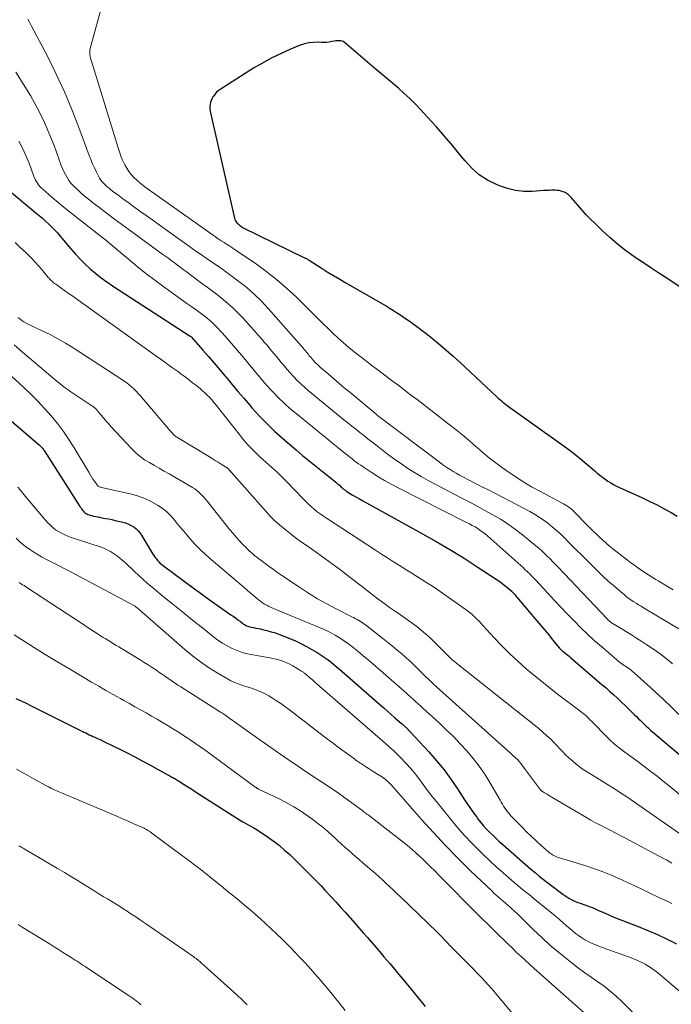
# Model space of a CAD drawing. Units: feet. Extents: x 2055000 to 2060012, y 555000 to 560000.
# Drawn here: x 2056574 to 2056688, y 557217 to 557390 of the extents above; entities that cross this region are included whole.
import ezdxf

# ---------------------------------------------------------------- set-up
doc = ezdxf.new("R2010")
doc.units = ezdxf.units.FT
doc.header["$LTSCALE"] = 100
doc.header["$MEASUREMENT"] = 0
doc.layers.add('CONTOUR INDEX', color=32, linetype='Continuous', lineweight=25)
doc.layers.add('CONTOUR INTERMEDIATE', color=40, linetype='Continuous', lineweight=15)

msp = doc.modelspace()

# ---------------------------------------------------------------- linework, layer by layer
at = {"layer": 'CONTOUR INDEX', "flags": 128}
for points, elevation in [([(2056689.14, 557342.93), (2056686.56, 557344.58), (2056685.29, 557345.41), (2056684.02, 557346.25), (2056682.76, 557347.09), (2056681.5, 557347.94), (2056681.07, 557348.23), (2056679.63, 557349.27), (2056678.23, 557350.36), (2056676.89, 557351.52), (2056675.58, 557352.72), (2056674.28, 557353.98), (2056673.52, 557354.75), (2056672.76, 557355.53), (2056672.03, 557356.33), (2056671.31, 557357.14), (2056670.12, 557358.52), (2056670, 557358.65), (2056669.88, 557358.78), (2056669.76, 557358.9), (2056669.63, 557359.01), (2056669.49, 557359.12), (2056669.35, 557359.22), (2056669.21, 557359.3), (2056669.05, 557359.38), (2056668.69, 557359.53), (2056668.35, 557359.65), (2056668, 557359.74), (2056667.65, 557359.78), (2056667.29, 557359.8), (2056667.13, 557359.8), (2056666.69, 557359.79), (2056666.25, 557359.77), (2056665.81, 557359.75), (2056665.36, 557359.73), (2056663.29, 557359.59), (2056661.83, 557359.6), (2056660.39, 557359.74), (2056658.98, 557360.08), (2056657.59, 557360.55), (2056657.05, 557360.78), (2056655.5, 557361.58), (2056654.04, 557362.51), (2056652.74, 557363.65), (2056651.55, 557364.93), (2056650.84, 557365.81), (2056649.42, 557367.54), (2056647.98, 557369.25), (2056646.51, 557370.93), (2056645.01, 557372.59), (2056643.82, 557373.88), (2056642.88, 557374.86), (2056641.92, 557375.83), (2056640.92, 557376.75), (2056639.91, 557377.65), (2056638.87, 557378.53), (2056637.83, 557379.41), (2056636.79, 557380.29), (2056635.75, 557381.17), (2056630.42, 557385.67), (2056630.24, 557385.79), (2056630.05, 557385.88), (2056629.85, 557385.94), (2056629.63, 557385.96), (2056629.41, 557385.96), (2056629.19, 557385.95), (2056628.97, 557385.92), (2056628.75, 557385.88), (2056628.26, 557385.79), (2056627.8, 557385.72), (2056627.33, 557385.66), (2056626.86, 557385.65), (2056626.39, 557385.65), (2056625.77, 557385.67), (2056624.99, 557385.66), (2056624.23, 557385.57), (2056623.48, 557385.39), (2056622.74, 557385.15), (2056620.9, 557384.39), (2056619.27, 557383.68), (2056617.67, 557382.9), (2056616.12, 557382.05), (2056614.59, 557381.14), (2056608.72, 557377.41), (2056608.38, 557377.16), (2056608.07, 557376.89), (2056607.79, 557376.57), (2056607.55, 557376.23), (2056607.48, 557376.12), (2056607.31, 557375.8), (2056607.16, 557375.48), (2056607.06, 557375.14), (2056606.99, 557374.78), (2056606.95, 557374.43), (2056606.95, 557374.07), (2056606.98, 557373.71), (2056607.04, 557373.36), (2056611.23, 557354.89), (2056611.3, 557354.68), (2056611.4, 557354.47), (2056611.52, 557354.29), (2056611.67, 557354.11), (2056611.73, 557354.05), (2056611.87, 557353.92), (2056612, 557353.79), (2056612.15, 557353.68), (2056612.29, 557353.56), (2056612.56, 557353.36), (2056612.66, 557353.3), (2056623.59, 557347.95), (2056623.71, 557347.9), (2056623.82, 557347.84), (2056623.93, 557347.78), (2056624.04, 557347.72), (2056624.14, 557347.66), (2056624.25, 557347.6), (2056624.36, 557347.54), (2056624.46, 557347.47), (2056626.39, 557346.24), (2056627.47, 557345.56), (2056628.55, 557344.9), (2056629.64, 557344.25), (2056630.74, 557343.61), (2056637.93, 557339.46), (2056638.49, 557339.12), (2056639.05, 557338.78), (2056639.6, 557338.43), (2056640.15, 557338.07), (2056641, 557337.5), (2056641.95, 557336.83), (2056642.9, 557336.15), (2056643.83, 557335.45), (2056644.75, 557334.74), (2056645.58, 557334.08), (2056646.89, 557333.01), (2056648.19, 557331.92), (2056649.46, 557330.8), (2056650.71, 557329.66), (2056657.1, 557323.69), (2056657.35, 557323.46), (2056657.6, 557323.24), (2056657.86, 557323.02), (2056658.12, 557322.8), (2056658.39, 557322.58), (2056658.65, 557322.38), (2056658.92, 557322.18), (2056659.18, 557321.99), (2056668.1, 557315.63), (2056669.31, 557314.74), (2056670.51, 557313.83), (2056671.68, 557312.88), (2056672.83, 557311.92), (2056674.23, 557310.72), (2056674.68, 557310.34), (2056675.13, 557309.97), (2056675.59, 557309.61), (2056676.05, 557309.26), (2056676.53, 557308.93), (2056677.02, 557308.61), (2056677.53, 557308.33), (2056678.05, 557308.07), (2056682.6, 557305.98), (2056683.87, 557305.38), (2056685.12, 557304.76), (2056686.36, 557304.1), (2056687.58, 557303.43), (2056688.66, 557302.82)], 880), ([(2056571.88, 557359.7), (2056576.54, 557355.84), (2056577.11, 557355.37), (2056577.66, 557354.89), (2056578.21, 557354.4), (2056578.75, 557353.9), (2056579.27, 557353.39), (2056579.79, 557352.87), (2056580.28, 557352.33), (2056580.76, 557351.78), (2056582.62, 557349.58), (2056583.43, 557348.65), (2056584.26, 557347.76), (2056585.14, 557346.9), (2056586.04, 557346.07), (2056586.98, 557345.27), (2056587.94, 557344.51), (2056588.93, 557343.79), (2056589.94, 557343.1), (2056603.5, 557334.27), (2056603.61, 557334.2), (2056603.65, 557334.16), (2056603.71, 557334.1), (2056605.73, 557331.84), (2056606.73, 557330.71), (2056607.71, 557329.57), (2056608.68, 557328.42), (2056609.64, 557327.26), (2056609.77, 557327.1), (2056610.79, 557325.86), (2056611.82, 557324.63), (2056612.87, 557323.41), (2056613.92, 557322.19), (2056614.3, 557321.75), (2056615.57, 557320.35), (2056616.89, 557318.99), (2056618.26, 557317.68), (2056619.67, 557316.41), (2056622.02, 557314.4), (2056623.15, 557313.43), (2056624.3, 557312.48), (2056625.45, 557311.54), (2056626.62, 557310.61), (2056628.3, 557309.28), (2056628.63, 557309.02), (2056628.95, 557308.75), (2056629.26, 557308.48), (2056629.58, 557308.2), (2056629.98, 557307.83), (2056630.09, 557307.74), (2056630.19, 557307.65), (2056630.3, 557307.55), (2056630.41, 557307.46), (2056630.52, 557307.38), (2056630.63, 557307.29), (2056630.75, 557307.21), (2056630.87, 557307.14), (2056631.85, 557306.55), (2056632.47, 557306.18), (2056633.09, 557305.82), (2056633.71, 557305.47), (2056634.33, 557305.12), (2056644.12, 557299.74), (2056646.5, 557298.39), (2056648.87, 557297), (2056651.2, 557295.56), (2056653.51, 557294.08), (2056657.18, 557291.66), (2056657.63, 557291.35), (2056658.07, 557291.03), (2056658.5, 557290.7), (2056658.91, 557290.35), (2056659.71, 557289.66), (2056659.82, 557289.55), (2056660.12, 557289.23), (2056660.25, 557289.08), (2056660.38, 557288.93), (2056660.51, 557288.78), (2056660.64, 557288.63), (2056664.12, 557284.5), (2056664.81, 557283.67), (2056665.5, 557282.85), (2056666.18, 557282.02), (2056666.87, 557281.2), (2056668.1, 557279.7), (2056668.17, 557279.62), (2056668.24, 557279.54), (2056668.31, 557279.47), (2056668.38, 557279.4), (2056668.46, 557279.33), (2056668.54, 557279.27), (2056668.61, 557279.2), (2056668.7, 557279.14), (2056669.03, 557278.88), (2056669.28, 557278.68), (2056669.53, 557278.49), (2056669.77, 557278.29), (2056670.02, 557278.08), (2056675.56, 557273.33), (2056676.23, 557272.75), (2056676.9, 557272.16), (2056677.55, 557271.56), (2056678.2, 557270.95), (2056680.32, 557268.91), (2056680.72, 557268.53), (2056681.12, 557268.14), (2056681.52, 557267.75), (2056681.91, 557267.36), (2056682.17, 557267.11), (2056682.44, 557266.84), (2056682.7, 557266.58), (2056682.97, 557266.33), (2056683.24, 557266.07), (2056683.52, 557265.82), (2056683.79, 557265.57), (2056684.07, 557265.32), (2056684.36, 557265.08), (2056695.8, 557255.4)], 900), ([(2056568.14, 557322.9), (2056577.1, 557315.28), (2056577.23, 557315.17), (2056577.35, 557315.05), (2056577.46, 557314.93), (2056577.57, 557314.8), (2056577.68, 557314.67), (2056577.78, 557314.54), (2056577.88, 557314.4), (2056577.97, 557314.26), (2056584.23, 557304.48), (2056584.36, 557304.29), (2056584.5, 557304.09), (2056584.64, 557303.9), (2056584.78, 557303.72), (2056584.95, 557303.51), (2056585.02, 557303.44), (2056585.09, 557303.37), (2056585.17, 557303.31), (2056585.26, 557303.25), (2056585.35, 557303.2), (2056585.44, 557303.16), (2056585.54, 557303.13), (2056585.63, 557303.1), (2056586.22, 557302.94), (2056586.61, 557302.83), (2056587.01, 557302.74), (2056587.4, 557302.66), (2056587.8, 557302.58), (2056588.13, 557302.52), (2056588.69, 557302.42), (2056589.25, 557302.31), (2056589.8, 557302.19), (2056590.36, 557302.07), (2056591.7, 557301.76), (2056592.21, 557301.61), (2056592.7, 557301.43), (2056593.17, 557301.19), (2056593.62, 557300.91), (2056594.03, 557300.58), (2056594.41, 557300.21), (2056594.75, 557299.81), (2056595.05, 557299.37), (2056596.99, 557296.17), (2056597.18, 557295.88), (2056597.38, 557295.59), (2056597.59, 557295.32), (2056597.8, 557295.05), (2056598.04, 557294.79), (2056598.28, 557294.55), (2056598.54, 557294.32), (2056598.81, 557294.11), (2056604.28, 557290.08), (2056605.46, 557289.22), (2056606.64, 557288.37), (2056607.83, 557287.52), (2056609.02, 557286.68), (2056610.6, 557285.57), (2056611.01, 557285.29), (2056611.41, 557285), (2056611.81, 557284.7), (2056612.21, 557284.41), (2056612.67, 557284.06), (2056612.84, 557283.94), (2056613.01, 557283.83), (2056613.19, 557283.73), (2056613.37, 557283.64), (2056613.56, 557283.56), (2056613.75, 557283.49), (2056613.95, 557283.43), (2056614.15, 557283.39), (2056614.56, 557283.32), (2056614.96, 557283.24), (2056615.37, 557283.16), (2056615.77, 557283.08), (2056616.17, 557282.98), (2056616.9, 557282.8), (2056617.65, 557282.6), (2056618.4, 557282.37), (2056619.14, 557282.11), (2056619.87, 557281.83), (2056620.91, 557281.4), (2056621.9, 557280.97), (2056622.87, 557280.52), (2056623.82, 557280.02), (2056624.76, 557279.5), (2056625.53, 557279.06), (2056626.07, 557278.73), (2056626.6, 557278.38), (2056627.12, 557278.02), (2056627.63, 557277.65), (2056628.13, 557277.26), (2056628.63, 557276.86), (2056629.11, 557276.45), (2056629.59, 557276.04), (2056636.67, 557269.86), (2056637.33, 557269.28), (2056637.99, 557268.71), (2056638.65, 557268.13), (2056639.31, 557267.56), (2056640.44, 557266.57), (2056640.53, 557266.49), (2056640.63, 557266.4), (2056640.72, 557266.32), (2056640.82, 557266.24), (2056640.91, 557266.15), (2056641, 557266.07), (2056641.09, 557265.98), (2056641.18, 557265.88), (2056645.23, 557261.56), (2056646.59, 557260.02), (2056647.89, 557258.45), (2056649.1, 557256.8), (2056650.26, 557255.11), (2056651.47, 557253.22), (2056651.98, 557252.44), (2056652.5, 557251.67), (2056653.04, 557250.91), (2056653.59, 557250.16), (2056653.75, 557249.93), (2056654.24, 557249.31), (2056654.74, 557248.7), (2056655.27, 557248.12), (2056655.82, 557247.55), (2056656.39, 557247), (2056656.96, 557246.46), (2056657.55, 557245.93), (2056658.14, 557245.4), (2056663.07, 557241.08), (2056663.8, 557240.46), (2056664.53, 557239.85), (2056665.28, 557239.26), (2056666.03, 557238.67), (2056668.63, 557236.69), (2056668.98, 557236.44), (2056669.34, 557236.2), (2056669.71, 557235.98), (2056670.09, 557235.77), (2056670.48, 557235.58), (2056670.87, 557235.41), (2056671.28, 557235.25), (2056671.68, 557235.11), (2056672.49, 557234.84), (2056672.98, 557234.67), (2056673.46, 557234.49), (2056673.93, 557234.3), (2056674.4, 557234.09), (2056674.49, 557234.05), (2056674.91, 557233.86), (2056675.33, 557233.67), (2056675.76, 557233.48), (2056676.18, 557233.29), (2056676.61, 557233.11), (2056677.03, 557232.93), (2056677.46, 557232.75), (2056677.89, 557232.58), (2056681.85, 557231.04), (2056683.54, 557230.35), (2056685.22, 557229.62), (2056686.87, 557228.84), (2056688.51, 557228.03)], 920), ([(2056573.04, 557270.91), (2056573.92, 557270.5), (2056574.8, 557270.08), (2056575.67, 557269.65), (2056584.31, 557265.34), (2056584.61, 557265.18), (2056584.92, 557265.03), (2056585.23, 557264.88), (2056585.55, 557264.73), (2056585.86, 557264.58), (2056586.17, 557264.44), (2056586.48, 557264.29), (2056586.8, 557264.15), (2056587.3, 557263.92), (2056587.86, 557263.66), (2056588.42, 557263.4), (2056588.98, 557263.13), (2056589.53, 557262.86), (2056592.34, 557261.45), (2056593.71, 557260.75), (2056595.08, 557260.04), (2056596.43, 557259.32), (2056597.78, 557258.58), (2056600.14, 557257.28), (2056600.3, 557257.18), (2056600.47, 557257.09), (2056600.64, 557256.99), (2056600.81, 557256.9), (2056600.97, 557256.8), (2056601.14, 557256.7), (2056601.3, 557256.6), (2056601.46, 557256.5), (2056602.45, 557255.87), (2056603.11, 557255.45), (2056603.76, 557255.03), (2056604.42, 557254.61), (2056605.07, 557254.19), (2056611.5, 557250.09), (2056612.11, 557249.72), (2056612.72, 557249.35), (2056613.35, 557248.99), (2056613.98, 557248.64), (2056614.6, 557248.29), (2056615.22, 557247.93), (2056615.82, 557247.55), (2056616.42, 557247.15), (2056617.2, 557246.61), (2056618.17, 557245.91), (2056619.11, 557245.18), (2056620.01, 557244.41), (2056620.9, 557243.61), (2056621.5, 557243.03), (2056622.21, 557242.34), (2056622.92, 557241.66), (2056623.63, 557240.96), (2056624.33, 557240.26), (2056625.03, 557239.56), (2056625.72, 557238.85), (2056626.4, 557238.13), (2056627.07, 557237.41), (2056628.17, 557236.22), (2056628.98, 557235.33), (2056629.8, 557234.43), (2056630.6, 557233.53), (2056631.41, 557232.62), (2056631.54, 557232.48), (2056632.27, 557231.64), (2056633.01, 557230.8), (2056633.74, 557229.96), (2056634.48, 557229.12), (2056635.21, 557228.28), (2056635.94, 557227.44), (2056636.66, 557226.59), (2056637.38, 557225.74), (2056638.38, 557224.57), (2056639.03, 557223.8), (2056639.68, 557223.02), (2056640.33, 557222.24), (2056640.98, 557221.46), (2056642.6, 557219.5), (2056643.61, 557218.27), (2056644.61, 557217.04)], 940)]:
    msp.add_lwpolyline(points, dxfattribs=dict(at, elevation=elevation))
at = {"layer": 'CONTOUR INTERMEDIATE', "flags": 128}
for points, elevation in [([(2056588.27, 557392.84), (2056586.02, 557384.59), (2056585.97, 557384.32), (2056585.94, 557384.05), (2056585.94, 557383.77), (2056585.97, 557383.49), (2056586.02, 557383.21), (2056586.08, 557382.94), (2056586.15, 557382.66), (2056586.23, 557382.39), (2056590.89, 557367.22), (2056591.14, 557366.5), (2056591.4, 557365.78), (2056591.69, 557365.07), (2056592.01, 557364.37), (2056592.07, 557364.24), (2056592.4, 557363.64), (2056592.77, 557363.06), (2056593.2, 557362.53), (2056593.67, 557362.02), (2056594.18, 557361.55), (2056594.71, 557361.1), (2056595.25, 557360.66), (2056595.81, 557360.25), (2056607.93, 557351.66), (2056608.42, 557351.31), (2056608.92, 557350.97), (2056609.43, 557350.64), (2056609.94, 557350.32), (2056610.46, 557350), (2056610.96, 557349.67), (2056611.47, 557349.34), (2056611.97, 557349), (2056614.84, 557347.03), (2056616.74, 557345.66), (2056618.58, 557344.22), (2056620.35, 557342.69), (2056622.06, 557341.09), (2056624.96, 557338.22), (2056625.84, 557337.35), (2056626.72, 557336.49), (2056627.6, 557335.63), (2056628.48, 557334.77), (2056629.37, 557333.92), (2056630.29, 557333.1), (2056631.23, 557332.31), (2056632.19, 557331.54), (2056634.14, 557330.04), (2056635.26, 557329.17), (2056636.39, 557328.31), (2056637.52, 557327.46), (2056638.65, 557326.61), (2056639.78, 557325.76), (2056640.91, 557324.9), (2056642.03, 557324.05), (2056643.16, 557323.19), (2056648.79, 557318.86), (2056649.99, 557317.92), (2056651.18, 557316.95), (2056652.35, 557315.96), (2056653.5, 557314.95), (2056653.66, 557314.8), (2056654.73, 557313.87), (2056655.83, 557312.97), (2056656.95, 557312.1), (2056658.1, 557311.26), (2056658.69, 557310.84), (2056660.17, 557309.83), (2056661.67, 557308.87), (2056663.2, 557307.96), (2056664.76, 557307.1), (2056668.44, 557305.15), (2056668.76, 557304.97), (2056669.07, 557304.79), (2056669.38, 557304.59), (2056669.68, 557304.39), (2056669.97, 557304.17), (2056670.26, 557303.94), (2056670.52, 557303.7), (2056670.78, 557303.44), (2056672.88, 557301.27), (2056673.42, 557300.72), (2056673.96, 557300.17), (2056674.52, 557299.63), (2056675.07, 557299.1), (2056675.64, 557298.58), (2056676.22, 557298.07), (2056676.81, 557297.58), (2056677.41, 557297.09), (2056679.98, 557295.1), (2056680.57, 557294.65), (2056681.17, 557294.21), (2056681.78, 557293.78), (2056682.39, 557293.35), (2056683.01, 557292.94), (2056683.63, 557292.54), (2056684.26, 557292.14), (2056684.89, 557291.75), (2056685.35, 557291.47), (2056686.21, 557290.95), (2056687.08, 557290.43), (2056687.95, 557289.92)], 884), ([(2056575.09, 557389.75), (2056575.4, 557389.2), (2056575.7, 557388.64), (2056578.59, 557383.11), (2056580.09, 557380.08), (2056581.52, 557377.02), (2056582.83, 557373.91), (2056584.05, 557370.76), (2056585.83, 557365.9), (2056586.12, 557365.16), (2056586.43, 557364.42), (2056586.76, 557363.7), (2056587.1, 557362.98), (2056587.45, 557362.29), (2056587.65, 557361.93), (2056587.87, 557361.59), (2056588.13, 557361.28), (2056588.4, 557360.97), (2056588.69, 557360.69), (2056588.99, 557360.41), (2056589.31, 557360.15), (2056589.63, 557359.9), (2056590.17, 557359.48), (2056590.77, 557359.03), (2056591.37, 557358.58), (2056591.98, 557358.14), (2056592.59, 557357.7), (2056593.6, 557356.97), (2056594.71, 557356.17), (2056595.83, 557355.37), (2056596.95, 557354.57), (2056598.06, 557353.77), (2056603.36, 557349.97), (2056604.32, 557349.29), (2056605.29, 557348.62), (2056606.27, 557347.95), (2056607.25, 557347.29), (2056608.22, 557346.63), (2056609.19, 557345.95), (2056610.15, 557345.26), (2056611.1, 557344.56), (2056612.02, 557343.86), (2056613.39, 557342.77), (2056614.71, 557341.62), (2056615.96, 557340.39), (2056617.16, 557339.11), (2056622.95, 557332.53), (2056623.13, 557332.33), (2056623.31, 557332.12), (2056623.48, 557331.91), (2056623.65, 557331.71), (2056623.82, 557331.5), (2056623.99, 557331.29), (2056624.16, 557331.08), (2056624.33, 557330.87), (2056624.37, 557330.81), (2056624.57, 557330.58), (2056624.77, 557330.35), (2056624.97, 557330.12), (2056625.17, 557329.9), (2056625.25, 557329.82), (2056625.49, 557329.56), (2056625.75, 557329.31), (2056626.01, 557329.07), (2056626.27, 557328.83), (2056627.61, 557327.67), (2056628.55, 557326.87), (2056629.49, 557326.06), (2056630.44, 557325.26), (2056631.39, 557324.46), (2056635.93, 557320.67), (2056636.07, 557320.56), (2056636.21, 557320.44), (2056636.36, 557320.33), (2056636.51, 557320.22), (2056646.81, 557312.45), (2056647.33, 557312.07), (2056647.86, 557311.69), (2056648.39, 557311.33), (2056648.93, 557310.97), (2056649.48, 557310.63), (2056650.03, 557310.3), (2056650.59, 557309.99), (2056651.16, 557309.69), (2056652.27, 557309.12), (2056653.4, 557308.54), (2056654.52, 557307.96), (2056655.65, 557307.38), (2056656.78, 557306.8), (2056661.91, 557304.15), (2056662.91, 557303.6), (2056663.9, 557303.02), (2056664.85, 557302.39), (2056665.79, 557301.73), (2056666.02, 557301.55), (2056666.81, 557300.94), (2056667.57, 557300.3), (2056668.31, 557299.63), (2056669.02, 557298.93), (2056669.73, 557298.21), (2056670.43, 557297.5), (2056671.13, 557296.79), (2056671.84, 557296.09), (2056674.91, 557293.04), (2056675.76, 557292.22), (2056676.61, 557291.42), (2056677.49, 557290.65), (2056678.39, 557289.89), (2056679.41, 557289.04), (2056679.81, 557288.72), (2056680.22, 557288.42), (2056680.63, 557288.12), (2056681.05, 557287.84), (2056681.48, 557287.57), (2056681.91, 557287.3), (2056682.35, 557287.04), (2056682.78, 557286.77), (2056689.53, 557282.73)], 888), ([(2056572.99, 557380.48), (2056574.32, 557378.44), (2056575.58, 557376.37), (2056576.75, 557374.24), (2056577.83, 557372.07), (2056578.81, 557369.85), (2056579.7, 557367.6), (2056580.97, 557364.14), (2056581.19, 557363.6), (2056581.42, 557363.06), (2056581.69, 557362.54), (2056581.98, 557362.02), (2056582.3, 557361.53), (2056582.65, 557361.06), (2056583.03, 557360.63), (2056583.45, 557360.21), (2056583.9, 557359.79), (2056584.57, 557359.19), (2056585.25, 557358.6), (2056585.95, 557358.04), (2056586.65, 557357.48), (2056587.75, 557356.65), (2056589.02, 557355.7), (2056590.29, 557354.75), (2056591.56, 557353.81), (2056592.84, 557352.87), (2056598.74, 557348.58), (2056599.25, 557348.21), (2056599.75, 557347.84), (2056600.26, 557347.46), (2056600.76, 557347.08), (2056601.26, 557346.7), (2056601.77, 557346.32), (2056602.27, 557345.94), (2056602.78, 557345.57), (2056605.49, 557343.57), (2056606.44, 557342.87), (2056607.39, 557342.15), (2056608.32, 557341.43), (2056609.25, 557340.7), (2056610.16, 557339.94), (2056611.04, 557339.15), (2056611.88, 557338.32), (2056612.69, 557337.46), (2056616, 557333.76), (2056616.44, 557333.26), (2056616.88, 557332.76), (2056617.31, 557332.25), (2056617.73, 557331.74), (2056618.15, 557331.23), (2056618.57, 557330.72), (2056618.99, 557330.21), (2056619.41, 557329.69), (2056619.51, 557329.58), (2056619.98, 557329.01), (2056620.46, 557328.45), (2056620.95, 557327.9), (2056621.45, 557327.35), (2056621.62, 557327.16), (2056622.23, 557326.54), (2056622.85, 557325.94), (2056623.49, 557325.35), (2056624.15, 557324.79), (2056630.38, 557319.67), (2056631.07, 557319.11), (2056631.76, 557318.55), (2056632.45, 557318), (2056633.15, 557317.45), (2056633.84, 557316.9), (2056634.54, 557316.35), (2056635.24, 557315.8), (2056635.94, 557315.26), (2056637.1, 557314.36), (2056638.19, 557313.53), (2056639.3, 557312.71), (2056640.43, 557311.93), (2056641.57, 557311.16), (2056642.73, 557310.42), (2056643.91, 557309.71), (2056645.11, 557309.04), (2056646.32, 557308.39), (2056650.89, 557306.03), (2056652.28, 557305.3), (2056653.67, 557304.56), (2056655.04, 557303.81), (2056656.42, 557303.05), (2056657.76, 557302.25), (2056659.08, 557301.4), (2056660.35, 557300.49), (2056661.59, 557299.53), (2056663.93, 557297.63), (2056664.45, 557297.19), (2056664.96, 557296.75), (2056665.46, 557296.28), (2056665.94, 557295.81), (2056666.42, 557295.32), (2056666.9, 557294.84), (2056667.37, 557294.35), (2056667.84, 557293.86), (2056676.43, 557284.82), (2056676.49, 557284.76), (2056676.55, 557284.7), (2056676.6, 557284.64), (2056676.66, 557284.59), (2056676.72, 557284.53), (2056676.78, 557284.48), (2056676.84, 557284.42), (2056676.9, 557284.37), (2056676.97, 557284.32), (2056677.04, 557284.27), (2056677.11, 557284.22), (2056677.18, 557284.17), (2056678.85, 557283.14), (2056679.76, 557282.58), (2056680.66, 557282.02), (2056681.56, 557281.45), (2056682.46, 557280.88), (2056683.36, 557280.3), (2056684.52, 557279.53), (2056685.65, 557278.73), (2056686.74, 557277.88), (2056687.82, 557277)], 892), ([(2056573.54, 557368.41), (2056574.2, 557367.15), (2056574.79, 557365.85), (2056575.32, 557364.53), (2056576.12, 557362.36), (2056576.25, 557362.02), (2056576.41, 557361.69), (2056576.58, 557361.37), (2056576.78, 557361.06), (2056576.99, 557360.76), (2056577.22, 557360.48), (2056577.47, 557360.22), (2056577.74, 557359.97), (2056579.33, 557358.6), (2056580.4, 557357.68), (2056581.49, 557356.78), (2056582.59, 557355.89), (2056583.7, 557355.01), (2056588.54, 557351.25), (2056588.62, 557351.19), (2056588.69, 557351.12), (2056588.77, 557351.06), (2056588.85, 557351), (2056588.92, 557350.94), (2056589, 557350.87), (2056589.07, 557350.81), (2056589.15, 557350.75), (2056592.73, 557347.73), (2056594.24, 557346.49), (2056595.77, 557345.27), (2056597.32, 557344.08), (2056598.89, 557342.92), (2056600.34, 557341.86), (2056601.2, 557341.24), (2056602.05, 557340.62), (2056602.92, 557340.01), (2056603.78, 557339.41), (2056604.53, 557338.89), (2056605.01, 557338.54), (2056605.5, 557338.18), (2056605.97, 557337.82), (2056606.45, 557337.45), (2056606.9, 557337.06), (2056607.35, 557336.66), (2056607.78, 557336.24), (2056608.19, 557335.81), (2056608.95, 557334.99), (2056609.67, 557334.2), (2056610.38, 557333.4), (2056611.08, 557332.6), (2056611.77, 557331.79), (2056612.46, 557330.97), (2056613.15, 557330.15), (2056613.83, 557329.33), (2056614.51, 557328.5), (2056614.64, 557328.34), (2056615.39, 557327.44), (2056616.15, 557326.55), (2056616.92, 557325.67), (2056617.71, 557324.8), (2056617.99, 557324.49), (2056618.95, 557323.5), (2056619.93, 557322.54), (2056620.95, 557321.62), (2056622.01, 557320.73), (2056630.6, 557313.78), (2056630.98, 557313.47), (2056631.36, 557313.17), (2056631.74, 557312.86), (2056632.13, 557312.56), (2056632.52, 557312.27), (2056632.91, 557311.98), (2056633.31, 557311.7), (2056633.72, 557311.43), (2056635.17, 557310.48), (2056636.32, 557309.76), (2056637.48, 557309.06), (2056638.66, 557308.4), (2056639.86, 557307.77), (2056651.84, 557301.7), (2056652.33, 557301.45), (2056652.82, 557301.18), (2056653.3, 557300.91), (2056653.77, 557300.62), (2056654.23, 557300.32), (2056654.69, 557300), (2056655.12, 557299.66), (2056655.54, 557299.3), (2056661.82, 557293.68), (2056662.09, 557293.44), (2056662.35, 557293.19), (2056662.61, 557292.94), (2056662.87, 557292.69), (2056663.12, 557292.44), (2056663.37, 557292.18), (2056663.62, 557291.92), (2056663.87, 557291.65), (2056666.08, 557289.27), (2056667.2, 557288.07), (2056668.33, 557286.87), (2056669.47, 557285.68), (2056670.61, 557284.5), (2056671.77, 557283.33), (2056672.95, 557282.19), (2056674.16, 557281.08), (2056675.39, 557279.99), (2056678.08, 557277.67), (2056678.29, 557277.5), (2056678.51, 557277.33), (2056678.72, 557277.16), (2056678.95, 557277), (2056679.17, 557276.85), (2056679.4, 557276.69), (2056679.63, 557276.54), (2056679.85, 557276.38), (2056680, 557276.29), (2056680.29, 557276.08), (2056680.58, 557275.86), (2056680.86, 557275.63), (2056681.13, 557275.39), (2056683.42, 557273.34), (2056684.82, 557272.06), (2056686.21, 557270.77), (2056687.58, 557269.45), (2056688.94, 557268.12)], 896), ([(2056572.91, 557350.64), (2056573.74, 557349.87), (2056574.31, 557349.34), (2056574.86, 557348.81), (2056575.41, 557348.27), (2056575.95, 557347.73), (2056576.48, 557347.17), (2056577, 557346.6), (2056577.5, 557346.02), (2056577.99, 557345.43), (2056578.68, 557344.57), (2056578.82, 557344.4), (2056578.97, 557344.24), (2056579.13, 557344.08), (2056579.29, 557343.92), (2056579.46, 557343.77), (2056579.63, 557343.63), (2056579.8, 557343.49), (2056579.99, 557343.36), (2056580.89, 557342.73), (2056581.52, 557342.28), (2056582.16, 557341.83), (2056582.79, 557341.39), (2056583.42, 557340.93), (2056596.67, 557331.44), (2056597.47, 557330.87), (2056598.26, 557330.3), (2056599.06, 557329.74), (2056599.85, 557329.17), (2056600.42, 557328.76), (2056600.93, 557328.4), (2056601.44, 557328.03), (2056601.94, 557327.66), (2056602.44, 557327.28), (2056602.94, 557326.91), (2056603.44, 557326.52), (2056603.93, 557326.14), (2056604.43, 557325.75), (2056605.25, 557325.1), (2056605.68, 557324.75), (2056606.09, 557324.38), (2056606.49, 557323.99), (2056606.87, 557323.59), (2056607.15, 557323.27), (2056607.38, 557323.01), (2056607.6, 557322.75), (2056607.82, 557322.49), (2056608.04, 557322.22), (2056612.04, 557317.12), (2056612.83, 557316.16), (2056613.65, 557315.22), (2056614.52, 557314.32), (2056615.41, 557313.45), (2056616.22, 557312.69), (2056616.73, 557312.22), (2056617.25, 557311.75), (2056617.77, 557311.29), (2056618.29, 557310.83), (2056618.8, 557310.36), (2056619.31, 557309.89), (2056619.8, 557309.4), (2056620.29, 557308.91), (2056623.29, 557305.76), (2056623.75, 557305.3), (2056624.22, 557304.84), (2056624.71, 557304.41), (2056625.21, 557303.99), (2056625.72, 557303.58), (2056626.25, 557303.19), (2056626.78, 557302.81), (2056627.32, 557302.45), (2056635.9, 557296.84), (2056636.95, 557296.16), (2056638, 557295.49), (2056639.05, 557294.82), (2056640.11, 557294.17), (2056640.55, 557293.89), (2056641.39, 557293.38), (2056642.23, 557292.86), (2056643.06, 557292.33), (2056643.9, 557291.81), (2056644.73, 557291.28), (2056645.56, 557290.74), (2056646.37, 557290.19), (2056647.18, 557289.63), (2056651.58, 557286.54), (2056652.01, 557286.22), (2056652.43, 557285.89), (2056652.84, 557285.55), (2056653.23, 557285.18), (2056653.62, 557284.81), (2056654, 557284.43), (2056654.37, 557284.04), (2056654.73, 557283.65), (2056656.64, 557281.55), (2056657.98, 557280.13), (2056659.36, 557278.75), (2056660.79, 557277.42), (2056662.26, 557276.13), (2056663.18, 557275.35), (2056664.68, 557274.11), (2056666.2, 557272.88), (2056667.73, 557271.69), (2056669.28, 557270.51), (2056671.85, 557268.58), (2056672.13, 557268.37), (2056672.39, 557268.16), (2056672.65, 557267.93), (2056672.9, 557267.7), (2056673.15, 557267.46), (2056673.4, 557267.21), (2056673.64, 557266.97), (2056673.88, 557266.73), (2056676.22, 557264.34), (2056676.95, 557263.63), (2056677.7, 557262.95), (2056678.48, 557262.3), (2056679.29, 557261.68), (2056680.12, 557261.08), (2056680.94, 557260.48), (2056681.76, 557259.88), (2056682.58, 557259.27), (2056683.06, 557258.91), (2056684.11, 557258.11), (2056685.16, 557257.31), (2056686.19, 557256.48), (2056687.22, 557255.65), (2056692.57, 557251.24)], 904), ([(2056573.4, 557337.52), (2056573.71, 557337.3), (2056574.02, 557337.08), (2056574.09, 557337.03), (2056574.44, 557336.8), (2056574.8, 557336.58), (2056575.17, 557336.38), (2056575.55, 557336.19), (2056577.6, 557335.24), (2056579, 557334.55), (2056580.37, 557333.83), (2056581.71, 557333.05), (2056583.03, 557332.24), (2056591.52, 557326.72), (2056591.97, 557326.41), (2056592.41, 557326.1), (2056592.84, 557325.76), (2056593.25, 557325.41), (2056593.66, 557325.05), (2056594.05, 557324.68), (2056594.42, 557324.28), (2056594.78, 557323.88), (2056600, 557317.74), (2056600.14, 557317.59), (2056600.27, 557317.44), (2056600.41, 557317.29), (2056600.55, 557317.14), (2056600.71, 557316.98), (2056600.78, 557316.91), (2056600.84, 557316.85), (2056600.92, 557316.8), (2056600.99, 557316.74), (2056601.06, 557316.69), (2056601.14, 557316.64), (2056601.22, 557316.6), (2056601.29, 557316.55), (2056606.85, 557313.19), (2056607.37, 557312.88), (2056607.89, 557312.56), (2056608.41, 557312.24), (2056608.93, 557311.92), (2056609.87, 557311.33), (2056609.92, 557311.3), (2056609.96, 557311.27), (2056610, 557311.23), (2056610.04, 557311.2), (2056610.1, 557311.14), (2056610.21, 557311.04), (2056610.26, 557310.99), (2056616.65, 557303.74), (2056617.45, 557302.88), (2056618.27, 557302.06), (2056619.13, 557301.28), (2056620.02, 557300.52), (2056620.94, 557299.8), (2056621.87, 557299.09), (2056622.81, 557298.4), (2056623.76, 557297.72), (2056625.74, 557296.32), (2056627.68, 557294.93), (2056629.6, 557293.53), (2056631.5, 557292.09), (2056633.39, 557290.64), (2056635.33, 557289.13), (2056636.33, 557288.36), (2056637.35, 557287.6), (2056638.37, 557286.85), (2056639.41, 557286.12), (2056639.85, 557285.81), (2056640.67, 557285.24), (2056641.48, 557284.66), (2056642.29, 557284.07), (2056643.1, 557283.48), (2056643.89, 557282.87), (2056644.66, 557282.23), (2056645.4, 557281.56), (2056646.12, 557280.86), (2056647.18, 557279.78), (2056647.54, 557279.42), (2056647.89, 557279.07), (2056648.24, 557278.72), (2056648.6, 557278.37), (2056648.96, 557278.03), (2056649.33, 557277.69), (2056649.71, 557277.37), (2056650.1, 557277.05), (2056662.25, 557267.42), (2056662.99, 557266.83), (2056663.72, 557266.24), (2056664.44, 557265.64), (2056665.16, 557265.04), (2056665.86, 557264.41), (2056666.55, 557263.78), (2056667.21, 557263.11), (2056667.85, 557262.44), (2056668.04, 557262.23), (2056668.59, 557261.65), (2056669.15, 557261.08), (2056669.73, 557260.53), (2056670.33, 557259.99), (2056670.94, 557259.48), (2056671.57, 557258.99), (2056672.22, 557258.52), (2056672.89, 557258.08), (2056678.14, 557254.81), (2056678.92, 557254.32), (2056679.69, 557253.82), (2056680.45, 557253.3), (2056681.2, 557252.78), (2056689.05, 557247.3)], 908), ([(2056572.73, 557332.75), (2056574.2, 557331.51), (2056580.23, 557326.37), (2056580.7, 557325.98), (2056581.18, 557325.6), (2056581.66, 557325.23), (2056582.16, 557324.87), (2056582.66, 557324.52), (2056583.16, 557324.18), (2056583.67, 557323.84), (2056584.18, 557323.5), (2056586.33, 557322.1), (2056586.45, 557322.02), (2056586.58, 557321.93), (2056586.7, 557321.83), (2056586.82, 557321.73), (2056586.94, 557321.63), (2056587.05, 557321.52), (2056587.15, 557321.41), (2056587.25, 557321.29), (2056587.89, 557320.5), (2056588.32, 557319.99), (2056588.75, 557319.48), (2056589.19, 557318.99), (2056589.63, 557318.5), (2056593.29, 557314.59), (2056594, 557313.9), (2056594.74, 557313.26), (2056595.54, 557312.68), (2056596.38, 557312.16), (2056597.24, 557311.67), (2056598.1, 557311.18), (2056598.97, 557310.68), (2056599.82, 557310.19), (2056603.93, 557307.8), (2056604.31, 557307.56), (2056604.67, 557307.3), (2056605.01, 557307.01), (2056605.33, 557306.7), (2056605.64, 557306.37), (2056605.94, 557306.04), (2056606.23, 557305.7), (2056606.51, 557305.35), (2056610.46, 557300.4), (2056610.99, 557299.76), (2056611.53, 557299.13), (2056612.09, 557298.52), (2056612.66, 557297.92), (2056613.21, 557297.36), (2056613.52, 557297.05), (2056613.84, 557296.75), (2056614.16, 557296.46), (2056614.49, 557296.17), (2056614.82, 557295.89), (2056615.16, 557295.62), (2056615.51, 557295.35), (2056615.85, 557295.09), (2056616.59, 557294.53), (2056617.32, 557294), (2056618.04, 557293.48), (2056618.78, 557292.96), (2056619.52, 557292.45), (2056622.59, 557290.36), (2056624.16, 557289.34), (2056625.75, 557288.36), (2056627.37, 557287.45), (2056629.03, 557286.58), (2056631.74, 557285.22), (2056632.05, 557285.07), (2056632.36, 557284.9), (2056632.67, 557284.73), (2056632.98, 557284.56), (2056633.28, 557284.38), (2056633.58, 557284.2), (2056633.87, 557283.99), (2056634.15, 557283.78), (2056637.21, 557281.39), (2056638.04, 557280.73), (2056638.86, 557280.06), (2056639.67, 557279.39), (2056640.48, 557278.7), (2056641.33, 557277.96), (2056641.7, 557277.63), (2056642.06, 557277.3), (2056642.42, 557276.96), (2056642.78, 557276.61), (2056643.13, 557276.26), (2056643.48, 557275.92), (2056643.83, 557275.57), (2056644.18, 557275.22), (2056644.31, 557275.09), (2056644.73, 557274.69), (2056645.15, 557274.28), (2056645.58, 557273.89), (2056646.01, 557273.49), (2056659.56, 557261.28), (2056659.77, 557261.09), (2056659.98, 557260.9), (2056660.19, 557260.71), (2056660.4, 557260.52), (2056660.7, 557260.25), (2056660.76, 557260.19), (2056660.82, 557260.14), (2056660.88, 557260.08), (2056660.94, 557260.02), (2056660.99, 557259.95), (2056661.04, 557259.89), (2056661.09, 557259.83), (2056661.14, 557259.76), (2056661.2, 557259.68), (2056661.25, 557259.61), (2056661.3, 557259.54), (2056661.35, 557259.47), (2056661.94, 557258.66), (2056662.29, 557258.19), (2056662.63, 557257.73), (2056662.99, 557257.26), (2056663.34, 557256.79), (2056664.76, 557254.95), (2056664.79, 557254.9), (2056664.83, 557254.86), (2056664.87, 557254.82), (2056664.91, 557254.78), (2056664.95, 557254.75), (2056665, 557254.71), (2056665.04, 557254.68), (2056665.09, 557254.65), (2056665.44, 557254.44), (2056665.67, 557254.3), (2056665.9, 557254.17), (2056666.12, 557254.03), (2056666.35, 557253.9), (2056672.69, 557250.15), (2056673.53, 557249.66), (2056674.37, 557249.19), (2056675.23, 557248.74), (2056676.09, 557248.3), (2056676.95, 557247.86), (2056677.81, 557247.43), (2056678.67, 557246.98), (2056679.52, 557246.53), (2056686.28, 557242.95), (2056686.77, 557242.69), (2056687.26, 557242.42), (2056687.74, 557242.14)], 912), ([(2056569.5, 557329.75), (2056574.37, 557325.34), (2056575.63, 557324.15), (2056576.87, 557322.93), (2056578.05, 557321.66), (2056579.2, 557320.36), (2056580.3, 557319.02), (2056581.34, 557317.63), (2056582.31, 557316.2), (2056583.23, 557314.73), (2056585.75, 557310.48), (2056585.99, 557310.08), (2056586.24, 557309.68), (2056586.5, 557309.29), (2056586.76, 557308.9), (2056587.15, 557308.34), (2056587.23, 557308.24), (2056587.32, 557308.15), (2056587.42, 557308.07), (2056587.52, 557308), (2056587.63, 557307.94), (2056587.75, 557307.89), (2056587.87, 557307.85), (2056587.99, 557307.82), (2056592.98, 557306.71), (2056594.14, 557306.4), (2056595.26, 557306.01), (2056596.34, 557305.52), (2056597.4, 557304.96), (2056597.91, 557304.65), (2056598.66, 557304.15), (2056599.36, 557303.6), (2056599.99, 557302.98), (2056600.59, 557302.31), (2056601.16, 557301.6), (2056601.73, 557300.9), (2056602.31, 557300.21), (2056602.9, 557299.52), (2056603.44, 557298.9), (2056604.32, 557297.93), (2056605.23, 557296.98), (2056606.18, 557296.08), (2056607.16, 557295.2), (2056612.91, 557290.31), (2056613.44, 557289.86), (2056613.98, 557289.41), (2056614.52, 557288.97), (2056615.05, 557288.52), (2056615.46, 557288.19), (2056615.8, 557287.93), (2056616.16, 557287.67), (2056616.52, 557287.44), (2056616.9, 557287.21), (2056617.28, 557287.01), (2056617.67, 557286.81), (2056618.07, 557286.63), (2056618.47, 557286.46), (2056626.25, 557283.27), (2056626.91, 557282.98), (2056627.56, 557282.68), (2056628.2, 557282.36), (2056628.84, 557282.01), (2056629.46, 557281.65), (2056630.06, 557281.26), (2056630.65, 557280.85), (2056631.23, 557280.42), (2056631.91, 557279.89), (2056632.81, 557279.17), (2056633.7, 557278.44), (2056634.59, 557277.7), (2056635.46, 557276.95), (2056640.89, 557272.18), (2056641.3, 557271.82), (2056641.71, 557271.45), (2056642.12, 557271.09), (2056642.53, 557270.72), (2056642.93, 557270.35), (2056643.34, 557269.98), (2056643.74, 557269.61), (2056644.15, 557269.24), (2056647.02, 557266.63), (2056648.28, 557265.45), (2056649.51, 557264.25), (2056650.7, 557263.01), (2056651.87, 557261.75), (2056652.98, 557260.44), (2056654.03, 557259.08), (2056655, 557257.67), (2056655.9, 557256.21), (2056657.67, 557253.15), (2056657.87, 557252.8), (2056658.08, 557252.45), (2056658.3, 557252.1), (2056658.51, 557251.76), (2056658.74, 557251.42), (2056658.98, 557251.1), (2056659.25, 557250.78), (2056659.52, 557250.48), (2056661.52, 557248.41), (2056662.33, 557247.59), (2056663.16, 557246.78), (2056664, 557246), (2056664.86, 557245.23), (2056666.19, 557244.06), (2056666.4, 557243.89), (2056666.62, 557243.73), (2056666.85, 557243.59), (2056667.08, 557243.46), (2056667.32, 557243.34), (2056667.57, 557243.23), (2056667.82, 557243.13), (2056668.08, 557243.05), (2056672.52, 557241.69), (2056674.03, 557241.19), (2056675.53, 557240.65), (2056677, 557240.06), (2056678.46, 557239.42), (2056678.85, 557239.25), (2056680.1, 557238.67), (2056681.35, 557238.08), (2056682.6, 557237.49), (2056683.85, 557236.89), (2056684.98, 557236.35), (2056685.66, 557236.02), (2056686.35, 557235.7), (2056687.03, 557235.39), (2056687.72, 557235.09)], 916), ([(2056573.37, 557307.86), (2056573.78, 557307.38), (2056574.71, 557306.26), (2056575.65, 557305.15), (2056576.59, 557304.04), (2056577.53, 557302.93), (2056578.63, 557301.66), (2056579.05, 557301.21), (2056579.49, 557300.8), (2056579.98, 557300.43), (2056580.48, 557300.1), (2056581.02, 557299.8), (2056581.57, 557299.53), (2056582.13, 557299.3), (2056582.71, 557299.09), (2056587.77, 557297.43), (2056588.38, 557297.2), (2056588.97, 557296.94), (2056589.54, 557296.64), (2056590.09, 557296.3), (2056590.62, 557295.92), (2056591.14, 557295.53), (2056591.63, 557295.12), (2056592.11, 557294.68), (2056593.77, 557293.1), (2056594.52, 557292.4), (2056595.27, 557291.72), (2056596.05, 557291.05), (2056596.83, 557290.39), (2056598.79, 557288.78), (2056600.49, 557287.39), (2056602.2, 557286), (2056603.92, 557284.62), (2056605.64, 557283.25), (2056607.59, 557281.71), (2056608.36, 557281.14), (2056609.15, 557280.6), (2056609.98, 557280.12), (2056610.82, 557279.67), (2056611.7, 557279.3), (2056612.59, 557278.97), (2056613.51, 557278.72), (2056614.45, 557278.53), (2056617.14, 557278.1), (2056617.7, 557277.99), (2056618.26, 557277.87), (2056618.81, 557277.73), (2056619.35, 557277.57), (2056619.89, 557277.38), (2056620.41, 557277.16), (2056620.92, 557276.91), (2056621.42, 557276.63), (2056622.99, 557275.69), (2056623.09, 557275.62), (2056623.19, 557275.56), (2056623.29, 557275.49), (2056623.38, 557275.43), (2056623.47, 557275.36), (2056623.57, 557275.28), (2056623.66, 557275.21), (2056623.75, 557275.13), (2056624.43, 557274.54), (2056624.87, 557274.16), (2056625.3, 557273.78), (2056625.73, 557273.41), (2056626.16, 557273.03), (2056636.72, 557263.84), (2056637.16, 557263.46), (2056637.6, 557263.08), (2056638.04, 557262.69), (2056638.48, 557262.31), (2056638.91, 557261.92), (2056639.34, 557261.52), (2056639.75, 557261.11), (2056640.16, 557260.69), (2056641.25, 557259.54), (2056641.96, 557258.76), (2056642.64, 557257.97), (2056643.3, 557257.15), (2056643.93, 557256.3), (2056644.55, 557255.46), (2056645.18, 557254.61), (2056645.82, 557253.78), (2056646.48, 557252.96), (2056648.93, 557249.91), (2056650.18, 557248.42), (2056651.47, 557246.96), (2056652.8, 557245.55), (2056654.18, 557244.16), (2056654.79, 557243.57), (2056655.89, 557242.52), (2056657.01, 557241.49), (2056658.14, 557240.47), (2056659.3, 557239.48), (2056660.46, 557238.5), (2056661.63, 557237.52), (2056662.81, 557236.55), (2056663.98, 557235.58), (2056667.02, 557233.11), (2056667.59, 557232.65), (2056668.15, 557232.18), (2056668.7, 557231.7), (2056669.25, 557231.21), (2056669.36, 557231.12), (2056669.86, 557230.68), (2056670.37, 557230.26), (2056670.89, 557229.84), (2056671.41, 557229.44), (2056671.95, 557229.06), (2056672.51, 557228.71), (2056673.1, 557228.4), (2056673.69, 557228.12), (2056673.76, 557228.09), (2056674.4, 557227.82), (2056675.05, 557227.57), (2056675.7, 557227.32), (2056676.35, 557227.08), (2056680.16, 557225.74), (2056680.9, 557225.46), (2056681.62, 557225.15), (2056682.33, 557224.81), (2056683.03, 557224.45), (2056683.7, 557224.05), (2056684.36, 557223.62), (2056684.99, 557223.16), (2056685.6, 557222.67), (2056689.11, 557219.67)], 924), ([(2056573.06, 557298.95), (2056573.86, 557298.2), (2056574.72, 557297.51), (2056575.62, 557296.86), (2056575.98, 557296.61), (2056576.73, 557296.13), (2056577.49, 557295.68), (2056578.28, 557295.26), (2056579.07, 557294.86), (2056579.88, 557294.47), (2056580.68, 557294.07), (2056581.47, 557293.67), (2056582.26, 557293.25), (2056593.87, 557287.06), (2056593.96, 557287), (2056594.06, 557286.91), (2056594.1, 557286.88), (2056594.14, 557286.84), (2056594.18, 557286.81), (2056594.22, 557286.77), (2056602.55, 557279.51), (2056603.9, 557278.4), (2056605.28, 557277.34), (2056606.72, 557276.36), (2056608.2, 557275.43), (2056610.02, 557274.36), (2056610.62, 557274.03), (2056611.24, 557273.72), (2056611.88, 557273.47), (2056612.53, 557273.24), (2056613.2, 557273.03), (2056613.85, 557272.81), (2056614.51, 557272.59), (2056615.16, 557272.36), (2056615.25, 557272.32), (2056615.94, 557272.05), (2056616.61, 557271.74), (2056617.25, 557271.39), (2056617.89, 557271), (2056618.44, 557270.63), (2056619.33, 557270.03), (2056620.21, 557269.42), (2056621.08, 557268.78), (2056621.94, 557268.14), (2056627.52, 557263.82), (2056628.34, 557263.2), (2056629.16, 557262.57), (2056629.99, 557261.96), (2056630.82, 557261.35), (2056632.04, 557260.45), (2056632.26, 557260.29), (2056632.48, 557260.14), (2056632.7, 557259.98), (2056632.93, 557259.83), (2056633.15, 557259.68), (2056633.38, 557259.53), (2056633.6, 557259.38), (2056633.83, 557259.23), (2056634.33, 557258.9), (2056634.81, 557258.59), (2056635.29, 557258.28), (2056635.77, 557257.98), (2056636.25, 557257.67), (2056637.13, 557257.13), (2056637.35, 557256.98), (2056637.57, 557256.82), (2056637.78, 557256.65), (2056637.99, 557256.47), (2056638.18, 557256.28), (2056638.37, 557256.08), (2056638.56, 557255.89), (2056638.74, 557255.69), (2056643.95, 557249.75), (2056646.02, 557247.45), (2056648.13, 557245.18), (2056650.31, 557242.97), (2056652.52, 557240.8), (2056656.22, 557237.25), (2056656.61, 557236.88), (2056657.01, 557236.52), (2056657.41, 557236.16), (2056657.82, 557235.81), (2056658.23, 557235.47), (2056658.64, 557235.12), (2056659.05, 557234.76), (2056659.45, 557234.41), (2056659.69, 557234.2), (2056660.2, 557233.73), (2056660.71, 557233.26), (2056661.22, 557232.77), (2056661.71, 557232.29), (2056663.55, 557230.47), (2056664.96, 557229.12), (2056666.39, 557227.8), (2056667.88, 557226.54), (2056669.4, 557225.31), (2056670.31, 557224.6), (2056671.4, 557223.77), (2056672.5, 557222.95), (2056673.62, 557222.16), (2056674.76, 557221.38), (2056675.87, 557220.58), (2056676.95, 557219.74), (2056677.98, 557218.84), (2056678.98, 557217.9), (2056683.18, 557213.68)], 928), ([(2056573.62, 557291.18), (2056573.96, 557290.96), (2056574.21, 557290.8), (2056574.45, 557290.65), (2056574.69, 557290.49), (2056574.94, 557290.33), (2056584.85, 557283.83), (2056585.49, 557283.41), (2056586.14, 557282.99), (2056586.79, 557282.57), (2056587.44, 557282.15), (2056587.84, 557281.9), (2056588.29, 557281.61), (2056588.75, 557281.33), (2056589.2, 557281.04), (2056589.66, 557280.76), (2056590.12, 557280.49), (2056590.58, 557280.21), (2056591.04, 557279.93), (2056591.5, 557279.65), (2056594.74, 557277.68), (2056595.46, 557277.23), (2056596.18, 557276.78), (2056596.88, 557276.32), (2056597.59, 557275.84), (2056598.03, 557275.54), (2056598.51, 557275.21), (2056598.98, 557274.88), (2056599.46, 557274.55), (2056599.93, 557274.22), (2056600.4, 557273.9), (2056600.88, 557273.57), (2056601.36, 557273.26), (2056601.85, 557272.94), (2056607.98, 557269.05), (2056608.25, 557268.88), (2056608.51, 557268.71), (2056608.78, 557268.54), (2056609.05, 557268.38), (2056609.55, 557268.06), (2056609.65, 557268), (2056609.79, 557267.89), (2056609.85, 557267.85), (2056609.92, 557267.81), (2056609.98, 557267.76), (2056610.04, 557267.72), (2056615.28, 557263.97), (2056616.44, 557263.15), (2056617.6, 557262.34), (2056618.76, 557261.53), (2056619.93, 557260.73), (2056622.64, 557258.89), (2056623.43, 557258.35), (2056624.23, 557257.82), (2056625.03, 557257.3), (2056625.83, 557256.77), (2056626.64, 557256.25), (2056627.43, 557255.72), (2056628.22, 557255.17), (2056629, 557254.62), (2056633.69, 557251.24), (2056633.87, 557251.11), (2056634.05, 557250.98), (2056634.23, 557250.84), (2056634.41, 557250.71), (2056634.59, 557250.57), (2056634.77, 557250.43), (2056634.95, 557250.3), (2056635.13, 557250.16), (2056641.49, 557245.19), (2056641.93, 557244.83), (2056642.37, 557244.47), (2056642.79, 557244.1), (2056643.21, 557243.71), (2056643.25, 557243.68), (2056643.65, 557243.31), (2056644.04, 557242.94), (2056644.43, 557242.56), (2056644.82, 557242.18), (2056645.52, 557241.48), (2056646.25, 557240.75), (2056646.98, 557240.02), (2056647.71, 557239.28), (2056648.44, 557238.55), (2056652.57, 557234.39), (2056653.57, 557233.38), (2056654.57, 557232.38), (2056655.58, 557231.38), (2056656.59, 557230.39), (2056657.58, 557229.4), (2056658.33, 557228.68), (2056659.08, 557227.95), (2056659.83, 557227.23), (2056660.58, 557226.51), (2056661.35, 557225.8), (2056662.11, 557225.09), (2056662.88, 557224.39), (2056663.66, 557223.7), (2056672.28, 557216.07)], 932), ([(2056572.71, 557282.02), (2056576.09, 557279.9), (2056578.14, 557278.63), (2056580.19, 557277.38), (2056582.26, 557276.14), (2056584.33, 557274.91), (2056586.26, 557273.78), (2056587.51, 557273.05), (2056588.77, 557272.32), (2056590.04, 557271.6), (2056591.3, 557270.89), (2056591.9, 557270.56), (2056592.87, 557270.01), (2056593.84, 557269.47), (2056594.81, 557268.93), (2056595.78, 557268.39), (2056596.75, 557267.84), (2056597.72, 557267.29), (2056598.68, 557266.73), (2056599.63, 557266.16), (2056599.65, 557266.15), (2056600.61, 557265.56), (2056601.56, 557264.96), (2056602.51, 557264.35), (2056603.44, 557263.72), (2056603.47, 557263.7), (2056604.41, 557263.06), (2056605.35, 557262.4), (2056606.28, 557261.74), (2056607.2, 557261.07), (2056614.79, 557255.49), (2056614.87, 557255.43), (2056614.95, 557255.38), (2056615.03, 557255.33), (2056615.1, 557255.28), (2056615.22, 557255.2), (2056615.24, 557255.19), (2056615.26, 557255.18), (2056615.28, 557255.17), (2056615.3, 557255.16), (2056615.38, 557255.12), (2056615.4, 557255.11), (2056615.43, 557255.1), (2056615.45, 557255.09), (2056615.47, 557255.08), (2056618.93, 557253.41), (2056620.3, 557252.71), (2056621.64, 557251.95), (2056622.94, 557251.13), (2056624.21, 557250.27), (2056624.95, 557249.74), (2056625.82, 557249.08), (2056626.67, 557248.41), (2056627.5, 557247.7), (2056628.3, 557246.98), (2056628.65, 557246.65), (2056629.27, 557246.07), (2056629.9, 557245.5), (2056630.53, 557244.93), (2056631.17, 557244.36), (2056631.81, 557243.8), (2056632.45, 557243.24), (2056633.09, 557242.69), (2056633.74, 557242.13), (2056635.24, 557240.85), (2056635.89, 557240.29), (2056636.53, 557239.73), (2056637.17, 557239.15), (2056637.79, 557238.57), (2056638.41, 557237.99), (2056639.04, 557237.4), (2056639.65, 557236.81), (2056640.27, 557236.22), (2056646.68, 557230.05), (2056646.94, 557229.8), (2056647.19, 557229.55), (2056647.43, 557229.3), (2056647.68, 557229.05), (2056647.92, 557228.79), (2056648.16, 557228.54), (2056648.4, 557228.28), (2056648.64, 557228.02), (2056648.75, 557227.9), (2056649.04, 557227.58), (2056649.34, 557227.27), (2056649.64, 557226.96), (2056649.94, 557226.65), (2056652.32, 557224.29), (2056653.03, 557223.56), (2056653.74, 557222.83), (2056654.44, 557222.1), (2056655.13, 557221.35), (2056656.15, 557220.24), (2056656.33, 557220.05), (2056656.5, 557219.85), (2056656.67, 557219.66), (2056656.83, 557219.46), (2056663.99, 557210.86)], 936), ([(2056573.15, 557258.53), (2056574.61, 557257.74), (2056576.07, 557256.94), (2056578.8, 557255.43), (2056578.89, 557255.39), (2056578.98, 557255.34), (2056579.07, 557255.29), (2056579.16, 557255.24), (2056579.24, 557255.2), (2056579.33, 557255.15), (2056579.42, 557255.11), (2056579.52, 557255.07), (2056579.88, 557254.89), (2056580.16, 557254.77), (2056580.43, 557254.64), (2056580.71, 557254.52), (2056580.99, 557254.4), (2056589.68, 557250.75), (2056590.68, 557250.32), (2056591.68, 557249.89), (2056592.67, 557249.46), (2056593.66, 557249.01), (2056595.44, 557248.22), (2056595.54, 557248.17), (2056595.64, 557248.12), (2056595.74, 557248.07), (2056595.84, 557248.01), (2056595.93, 557247.96), (2056596.03, 557247.9), (2056596.12, 557247.84), (2056596.22, 557247.78), (2056596.3, 557247.73), (2056596.43, 557247.64), (2056596.56, 557247.55), (2056596.69, 557247.46), (2056596.82, 557247.36), (2056602, 557243.53), (2056603.24, 557242.59), (2056604.47, 557241.65), (2056605.7, 557240.69), (2056606.91, 557239.73), (2056608.45, 557238.49), (2056608.89, 557238.13), (2056609.33, 557237.78), (2056609.78, 557237.42), (2056610.22, 557237.06), (2056610.67, 557236.7), (2056611.11, 557236.34), (2056611.55, 557235.98), (2056611.99, 557235.62), (2056613, 557234.79), (2056613.94, 557234), (2056614.87, 557233.2), (2056615.78, 557232.38), (2056616.68, 557231.55), (2056618.64, 557229.71), (2056619.46, 557228.93), (2056620.27, 557228.14), (2056621.07, 557227.33), (2056621.86, 557226.52), (2056622.64, 557225.7), (2056623.42, 557224.87), (2056624.18, 557224.04), (2056624.93, 557223.19), (2056625.32, 557222.76), (2056626.25, 557221.69), (2056627.17, 557220.61), (2056628.08, 557219.51), (2056628.97, 557218.4), (2056629.54, 557217.69), (2056630.58, 557216.35)], 944), ([(2056573.52, 557245.14), (2056573.71, 557245.05), (2056573.9, 557244.95), (2056574.09, 557244.85), (2056574.28, 557244.75), (2056574.46, 557244.64), (2056580.3, 557241.2), (2056581.52, 557240.47), (2056582.73, 557239.74), (2056583.94, 557239.01), (2056585.14, 557238.27), (2056586.05, 557237.71), (2056586.8, 557237.24), (2056587.55, 557236.78), (2056588.3, 557236.31), (2056589.05, 557235.85), (2056589.8, 557235.39), (2056590.55, 557234.92), (2056591.3, 557234.45), (2056592.05, 557233.98), (2056592.28, 557233.83), (2056593.14, 557233.28), (2056593.99, 557232.72), (2056594.84, 557232.15), (2056595.68, 557231.57), (2056604.13, 557225.71), (2056604.23, 557225.64), (2056604.33, 557225.57), (2056604.43, 557225.5), (2056604.53, 557225.43), (2056604.65, 557225.34), (2056604.69, 557225.31), (2056604.73, 557225.28), (2056604.77, 557225.25), (2056604.81, 557225.22), (2056604.85, 557225.19), (2056604.89, 557225.16), (2056604.92, 557225.13), (2056604.96, 557225.09), (2056605.24, 557224.85), (2056605.42, 557224.69), (2056605.59, 557224.53), (2056605.77, 557224.38), (2056605.94, 557224.22), (2056611.69, 557219.03), (2056612.59, 557218.2), (2056613.47, 557217.35)], 948), ([(2056573.45, 557231.37), (2056574.15, 557230.94), (2056578.99, 557227.95), (2056579.72, 557227.5), (2056580.46, 557227.04), (2056581.19, 557226.57), (2056581.92, 557226.11), (2056582.71, 557225.61), (2056583.05, 557225.39), (2056583.38, 557225.17), (2056583.72, 557224.96), (2056584.06, 557224.74), (2056584.39, 557224.52), (2056584.73, 557224.3), (2056585.06, 557224.08), (2056585.4, 557223.86), (2056592.67, 557219.02), (2056592.89, 557218.87), (2056593.11, 557218.72), (2056593.33, 557218.57), (2056593.55, 557218.42), (2056593.66, 557218.34), (2056593.82, 557218.22), (2056593.98, 557218.11), (2056594.14, 557217.98), (2056594.29, 557217.86), (2056594.45, 557217.74), (2056594.6, 557217.61), (2056594.75, 557217.48), (2056594.9, 557217.35)], 952)]:
    msp.add_lwpolyline(points, dxfattribs=dict(at, elevation=elevation))

doc.saveas('drawing.dxf')
